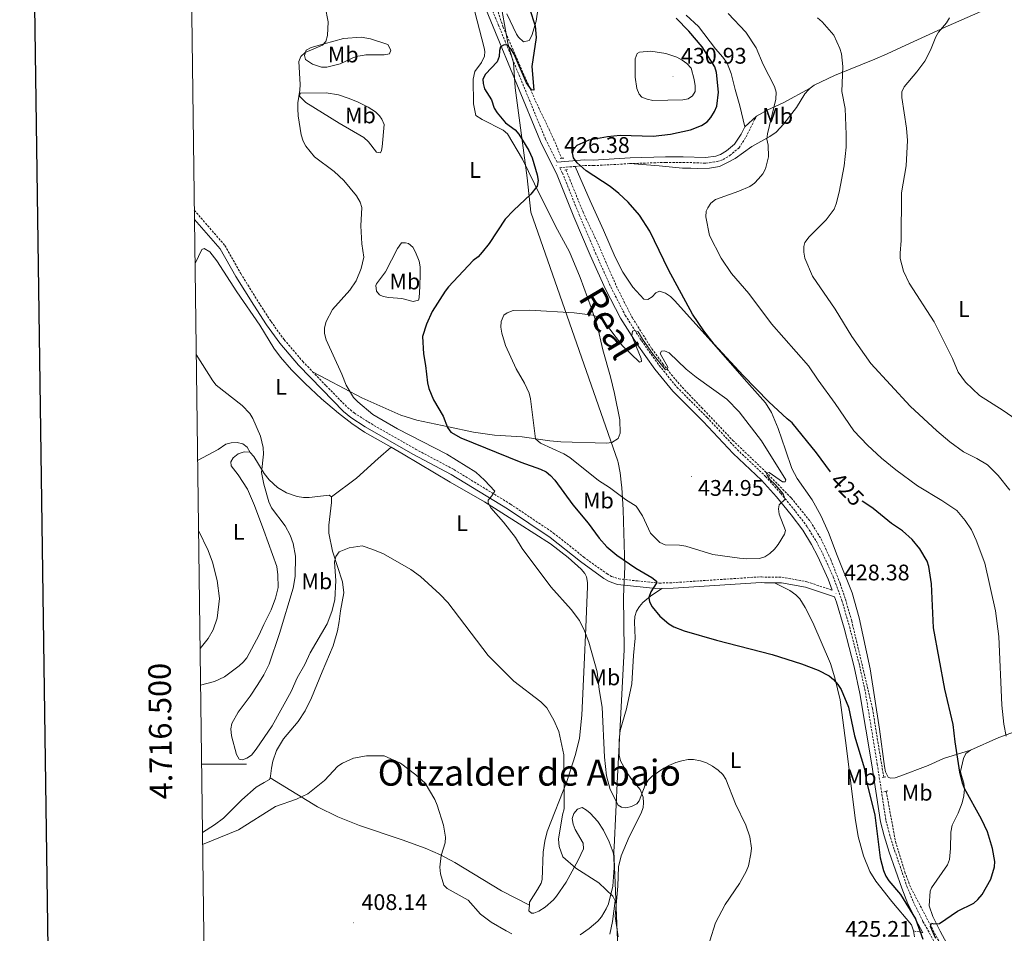
# Model space of a CAD drawing. Units: metres. Extents: x 589695 to 594189, y 4714737 to 4717766.
# Drawn here: x 590506 to 590943, y 4716425 to 4716830 of the extents above; entities that cross this region are included whole.
import ezdxf
from ezdxf.enums import TextEntityAlignment as Align

# ---------------------------------------------------------------- set-up
doc = ezdxf.new("R2010")
doc.units = ezdxf.units.M
doc.header["$MEASUREMENT"] = 0
doc.linetypes.add('TRAZOS', pattern=[0.75, 0.5, -0.25])
doc.linetypes.add('TRAZOSX2', pattern=[1.5, 1, -0.5])
for name, color, linetype, lineweight in [('Carátula', 7, 'Continuous', 5), ('Level 1', 19, 'Continuous', 0), ('Level 11', 142, 'Continuous', 13), ('Level 21', 19, 'Continuous', 0), ('Level 36', 19, 'Continuous', 40), ('Level 37', 92, 'Continuous', 0), ('Level 4', 36, 'Continuous', 30), ('Level 41', 39, 'Continuous', 0), ('Level 45', 7, 'Continuous', 0), ('Level 5', 36, 'Continuous', 0), ('Level 61', 19, 'Continuous', 0), ('Level 63', 7, 'Continuous', 0), ('Level 7', 1, 'Continuous', 0)]:
    doc.layers.add(name, color=color, linetype=linetype, lineweight=lineweight)
doc.styles.add('Arial', font='ARIAL.TTF', dxfattribs={"height": 0.2})

# ---------------------------------------------------------------- blocks, each defined once
blk = doc.blocks.new('5PATER')
at = {"layer": 'Carátula', "linetype": 'Continuous', "lineweight": 5}
h = blk.add_hatch(color=250, dxfattribs=at)
edge = h.paths.add_edge_path()
edge.add_ellipse((0, 0), major_axis=(-1.33, -1.34), ratio=0.999422, start_angle=0, end_angle=360)

msp = doc.modelspace()

# ---------------------------------------------------------------- linework, layer by layer
at = {"layer": 'Level 1', "color": 19, "linetype": 'Continuous', "lineweight": 0, "ltscale": 0.5}
msp.add_polyline3d([(590771.52, 4716411.04, 415.49), (590770.19, 4716443.57, 415.45), (590769.46, 4716461.46, 416.53), (590769.53, 4716463.07, 416.69), (590771.02, 4716494.44, 420.58), (590774.02, 4716550.72, 422.75), (590773.67, 4716574.23, 423.34), (590774.32, 4716587.64, 424.51), (590774.19, 4716592.64, 425.59), (590774.05, 4716597.64, 426.45), (590773.88, 4716602.63, 427.33), (590773.69, 4716607.63, 428.04), (590773.68, 4716607.83, 428.06), (590773.51, 4716612.83, 428.93), (590773.32, 4716617.83, 429.89), (590772.99, 4716622.82, 430.4), (590772.89, 4716623.83, 430.48), (590772.21, 4716629.24, 430.94), (590771.36, 4716633.83, 431.3), (590771.22, 4716634.46, 431.35), (590732.55, 4716744.98, 425.38), (590730.89, 4716760.19, 424.84), (590725.67, 4716800.21, 425.36), (590724.88, 4716811.25, 425.2), (590722.37, 4716819.97, 424.8), (590719.41, 4716836.54, 424.45)], dxfattribs=at)
at = {"layer": 'Level 11', "color": 142, "linetype": 'TRAZOSX2', "lineweight": 13}
for points in [[(590680.79, 4717002.93, 424.44), (590683.38, 4716990.92, 424.27), (590690, 4716965.41, 423.44), (590692.52, 4716953.57, 423.02), (590694.06, 4716943.69, 422.98), (590696.34, 4716924.39, 423.1), (590700.21, 4716897.05, 423.1), (590702.71, 4716882.26, 423.58), (590704.53, 4716873.58, 423.65), (590720.23, 4716827.31, 424.28), (590729.25, 4716806.59, 425.02), (590735.35, 4716792.84, 425.2), (590740.72, 4716781.68, 425.11), (590743.83, 4716774.86, 425.56), (590746.17, 4716768.87, 425.53)], [(590748.19, 4716763.73, 425.78), (590755.78, 4716744.94, 426.1), (590762.17, 4716731.4, 427.08), (590771.18, 4716710.72, 428.16), (590777.68, 4716698.03, 428.92), (590786.24, 4716684.35, 429.37), (590791.18, 4716677.6, 429.55), (590795.84, 4716671.74, 430), (590799.82, 4716667.24, 430.38), (590808.42, 4716658.17, 430.71), (590822.22, 4716643.67, 430.55), (590836.95, 4716629.54, 429.88), (590848.17, 4716618.1, 429.36), (590856.69, 4716607.61, 428.86), (590861.45, 4716599.83, 428.56), (590865.67, 4716590.8, 427.81), (590869.89, 4716580.11, 427.1), (590872.19, 4716573.15, 426.8), (590874.98, 4716563.55, 426.86), (590884.2, 4716524.76, 425.28), (590886.57, 4716509.95, 424.76), (590889.2, 4716494.13, 425.11)], [(590890.29, 4716487.92, 425.03), (590894.46, 4716465.59, 425.03), (590898.58, 4716452.04, 425.01), (590901.25, 4716445.03, 424.96), (590927.54, 4716395.06, 423.83), (590931.38, 4716388.62, 423.63), (590940.78, 4716374.67, 423.36)]]:
    msp.add_polyline3d(points, dxfattribs=at)
at = {"layer": 'Level 21', "color": 19, "linetype": 'TRAZOSX2', "lineweight": 0}
for points in [[(590663.98, 4717083.39, 427.47), (590667.68, 4717074.33, 427.8), (590670.45, 4717065.44, 427.66), (590672.15, 4717057.9, 427.26), (590672.73, 4717052.79, 426.97), (590672.51, 4717045.87, 426.72), (590673.52, 4717030.83, 426.14), (590675.34, 4717020.39, 425.51), (590678.46, 4717010.8, 425.03), (590680.13, 4716991.78, 424.6), (590687.35, 4716967.2, 423.59), (590692.4, 4716939.27, 423.35), (590694.2, 4716926.72, 423.4), (590695.75, 4716913.66, 423.79), (590698.13, 4716900.15, 423.54), (590700.52, 4716883.58, 423.79), (590701.93, 4716876.29, 423.93), (590704.06, 4716868.05, 424.08), (590708.29, 4716854.35, 424.3), (590712.24, 4716842.55, 424.12), (590718.12, 4716828.19, 424.86), (590739.1, 4716777.4, 425.88), (590744.24, 4716767.11, 426.16)], [(590776.5, 4716766.5, 423.22), (590792.43, 4716767.06, 422.96), (590800.1, 4716767.07, 423.18), (590810.23, 4716766.72, 423.1), (590815.32, 4716767.39, 422.76), (590817.89, 4716768.3, 422.38), (590820.84, 4716770.07, 421.84), (590824.91, 4716773.43, 421.58), (590828.15, 4716778.39, 422), (590831.9, 4716786.05, 421.59), (590832.81, 4716787.61, 421.44)], [(590752.28, 4716765.27, 425.11), (590756.5, 4716765.62, 424.55), (590760.33, 4716765.6, 424.18), (590776.5, 4716766.5, 423.22)], [(590752.28, 4716765.27, 425.11), (590745.44, 4716764.7, 426.03), (590746.6, 4716762.38, 426.21), (590754.05, 4716743.79, 427.02), (590761.24, 4716726.92, 427.57), (590768.03, 4716711.84, 428.68), (590774.51, 4716699.15, 429.43), (590781.66, 4716687.96, 430.48), (590789.6, 4716676.84, 430.65), (590797.44, 4716667.24, 431.04), (590810.83, 4716653.84, 430.9), (590824.18, 4716639.63, 430.82), (590836.77, 4716627.7, 430.31), (590843.47, 4716620.17, 430.23), (590850.09, 4716612.15, 429.79), (590855.33, 4716605.17, 429.34), (590859.31, 4716598.71, 428.95), (590862.21, 4716593.21, 428.65), (590866.83, 4716583.05, 428.2), (590870.62, 4716572.63, 427.7), (590874, 4716561.02, 427.06), (590878.47, 4716543.74, 426.41), (590881.07, 4716531.83, 426.13), (590886.33, 4716500, 425.32), (590890.21, 4716474.9, 425.56), (590891.8, 4716468.83, 425.58), (590894.02, 4716461.73, 425.15), (590899.51, 4716445.72, 425.32), (590902.22, 4716439.05, 425.21), (590906.63, 4716430.16, 425), (590926.54, 4716394.4, 424.83)], [(590583.23, 4716745.79, 416.59), (590596.81, 4716730.13, 418.05), (590603.82, 4716717.74, 417.76), (590611.7, 4716705.03, 418.12), (590617.27, 4716696.39, 418.28), (590623.12, 4716688.38, 418.2), (590631.36, 4716678.71, 418.25), (590635.73, 4716674.16, 418.57)], [(590635.73, 4716674.16, 418.57), (590641.71, 4716667.94, 419), (590651.2, 4716658.26, 419), (590654.15, 4716655.86, 419.02), (590660.37, 4716651.83, 419.1), (590681.43, 4716639.77, 419.35), (590698.48, 4716630.7, 420.12), (590723.57, 4716615.37, 421.25), (590742.67, 4716602.55, 421.93), (590756.09, 4716591.85, 422.53), (590766.39, 4716584.41, 422.94), (590768.43, 4716583.26, 423.01), (590771.57, 4716582.22, 423.12), (590779.86, 4716581.27, 423.87), (590789.61, 4716580.33, 425.45), (590795.64, 4716580.5, 425.83), (590834.92, 4716583.14, 427.89), (590836.49, 4716582.89, 427.8), (590844.01, 4716582.98, 427.97), (590855.15, 4716580.89, 427.58), (590866.31, 4716577.17, 427.99)], [(590902.41, 4716425.94, 424.6), (590906.57, 4716425.13, 424.62)]]:
    msp.add_polyline3d(points, dxfattribs=at)
at = {"layer": 'Level 21', "color": 19, "linetype": 'Continuous', "lineweight": 0}
for points in [[(590709.9, 4716841.68, 424.12), (590715.81, 4716827.24, 424.86), (590736.83, 4716776.36, 425.88), (590744.32, 4716761.35, 426.21), (590751.74, 4716742.84, 427.02), (590758.95, 4716725.91, 427.57), (590765.78, 4716710.76, 428.68), (590772.34, 4716697.91, 429.43), (590779.59, 4716686.56, 430.48), (590787.61, 4716675.32, 430.65), (590795.59, 4716665.56, 431.04), (590809.04, 4716652.1, 430.9), (590822.41, 4716637.87, 430.82), (590834.98, 4716625.96, 430.31), (590841.57, 4716618.54, 430.23), (590848.12, 4716610.61, 429.79), (590853.26, 4716603.76, 429.34), (590857.14, 4716597.47, 428.95), (590859.97, 4716592.11, 428.65), (590864.51, 4716582.1, 428.2), (590866.31, 4716577.17, 427.99)], [(590744.24, 4716767.11, 426.16), (590756.4, 4716768.12, 424.55), (590760.27, 4716768.1, 424.18), (590776.67, 4716769.01, 423.2), (590792.38, 4716769.56, 422.96), (590800.14, 4716769.57, 423.18), (590810.11, 4716769.22, 423.1), (590814.73, 4716769.83, 422.76), (590816.82, 4716770.57, 422.38), (590819.39, 4716772.11, 421.84), (590823.02, 4716775.12, 421.58), (590825.97, 4716779.63, 422), (590827.53, 4716782.81, 421.83)], [(590583.29, 4716741.63, 416.69), (590594.76, 4716728.68, 418.05), (590601.67, 4716716.46, 417.76), (590609.59, 4716703.69, 418.12), (590615.21, 4716694.97, 418.28), (590621.16, 4716686.83, 418.2), (590629.51, 4716677.03, 418.25), (590639.92, 4716666.2, 419), (590649.51, 4716656.41, 419), (590652.68, 4716653.84, 419.02), (590659.07, 4716649.7, 419.1), (590680.22, 4716637.58, 419.35), (590697.24, 4716628.53, 420.12), (590722.22, 4716613.26, 421.25), (590741.19, 4716600.53, 421.93), (590754.58, 4716589.85, 422.53), (590765.04, 4716582.3, 422.94), (590767.42, 4716580.97, 423.01), (590771.03, 4716579.77, 423.12), (590779.6, 4716578.78, 423.87), (590789.53, 4716577.83, 425.45), (590790.73, 4716577.86, 425.52)], [(590790.73, 4716577.86, 425.52), (590795.76, 4716578.01, 425.83), (590834.81, 4716580.63, 427.89), (590836.31, 4716580.39, 427.8), (590840.75, 4716580.44, 427.9)], [(590840.75, 4716580.44, 427.9), (590843.79, 4716580.48, 427.97), (590854.53, 4716578.47, 427.58), (590867.4, 4716574.17, 428.07), (590868.25, 4716571.85, 427.7), (590871.59, 4716560.36, 427.06), (590876.03, 4716543.16, 426.41), (590878.62, 4716531.36, 426.13), (590883.86, 4716499.61, 425.32), (590887.76, 4716474.39, 425.56), (590889.4, 4716468.14, 425.58), (590891.64, 4716460.95, 425.15), (590897.17, 4716444.85, 425.32), (590899.94, 4716438.02, 425.21), (590904.42, 4716428.99, 425), (590906.57, 4716425.13, 424.62)]]:
    msp.add_polyline3d(points, dxfattribs=at)
at = {"layer": 'Level 21', "color": 1, "linetype": 'TRAZOS', "lineweight": 0}
for points in [[(590746.17, 4716768.87, 425.71), (590745.64, 4716768.83, 425.74)], [(590747.17, 4716768.94, 425.66), (590746.17, 4716768.87, 425.71)], [(590748.19, 4716763.73, 425.86), (590747.51, 4716763.63, 425.86)], [(590748.93, 4716763.84, 425.86), (590748.19, 4716763.73, 425.86)], [(590889.2, 4716494.13, 425.26), (590888.44, 4716493.95, 425.11)], [(590890.14, 4716494.35, 425.44), (590889.2, 4716494.13, 425.26)], [(590890.29, 4716487.92, 424.99), (590889.26, 4716487.68, 424.94)], [(590890.96, 4716488.08, 425.03), (590890.29, 4716487.92, 424.99)]]:
    msp.add_polyline3d(points, dxfattribs=at)
at = {"layer": 'Level 36', "color": 92, "linetype": 'Continuous', "lineweight": 0}
for points in [[(590738.81, 4716856.17, 425.24), (590734.9, 4716829.7, 424.96), (590733.1, 4716823.4, 424.9), (590731.89, 4716821.17, 424.99), (590729.31, 4716820.58, 425.07)], [(590856.58, 4716799.95, 416.9), (590858.39, 4716801.36, 416.36), (590867.32, 4716805.67, 415.09), (590885.31, 4716812.85, 412.67), (590890.69, 4716815.28, 412.52), (590898.97, 4716819.03, 412.28), (590916.45, 4716827.09, 410.64), (590938.44, 4716836.61, 407.66), (590956.95, 4716843.83, 406.06)], [(590707.76, 4716833.92, 423.9), (590711.88, 4716817.88, 423.83), (590712.21, 4716816.24, 423.83), (590711.97, 4716814.2, 423.83), (590710.71, 4716811.38, 424), (590707.72, 4716807.33, 423.99), (590707.05, 4716804.02, 424.03), (590707.16, 4716793.04, 424.12), (590708.23, 4716787.93, 424.1), (590711, 4716786.12, 424.08), (590720.34, 4716781.31, 424.42), (590722.17, 4716779.65, 424.48), (590728.84, 4716768.52, 424.65), (590734.25, 4716757.56, 424.76), (590743.57, 4716738.81, 426.17), (590749.76, 4716727.36, 427.1), (590754.43, 4716715.9, 428.94), (590759.43, 4716702.6, 430.14), (590761.96, 4716694.75, 430.78), (590764.57, 4716683.79, 431.44), (590767.97, 4716671.81, 431.28), (590769.72, 4716664.52, 431.6), (590772.02, 4716652.76, 432.14), (590772.2, 4716646.81, 432.36), (590771.41, 4716644.47, 432.3), (590768.59, 4716642.72, 432.31), (590766.16, 4716642.42, 432.31), (590745.92, 4716643.08, 430.94), (590740.95, 4716643.51, 430.68), (590728.8, 4716645.28, 429.86), (590716.44, 4716645.91, 428.1), (590707.07, 4716647.38, 426.71), (590695.97, 4716649.68, 425.1), (590682.04, 4716652.66, 423.75), (590674.93, 4716654.86, 422.83), (590657.62, 4716662.59, 420.64), (590641.83, 4716670.87, 419.58), (590635.73, 4716674.16, 418.57)], [(590729.31, 4716820.58, 425.07), (590727.06, 4716822.66, 424.98), (590726.23, 4716823.92, 424.91), (590721.93, 4716832.95, 424.67)], [(590801.59, 4716832.39, 422.1), (590807.04, 4716827.3, 422.87), (590814.54, 4716817.46, 423.37), (590817.85, 4716813.7, 423.46), (590819.69, 4716811.11, 423.45), (590821.53, 4716806.47, 423.24), (590823.33, 4716799.39, 422.78), (590825.34, 4716792.14, 422.96), (590827.53, 4716782.81, 421.83)], [(590655.84, 4716814.19, 423.17), (590653.51, 4716813.45, 423.05), (590647.94, 4716810.83, 422.66), (590642.08, 4716809.26, 422.08), (590639.61, 4716809.34, 421.92), (590635.65, 4716810.59, 421.64), (590632.61, 4716812.78, 421.24), (590632.09, 4716814.56, 420.49), (590632.84, 4716816.86, 420.32), (590635.15, 4716818.05, 420.22), (590640.83, 4716819.68, 420.24), (590649.41, 4716822.07, 420.82), (590657.26, 4716822.68, 421.12), (590661.41, 4716821.89, 421.24), (590669.09, 4716819.38, 422.33), (590670.52, 4716816.81, 422.63), (590669.87, 4716815.3, 422.83), (590667.46, 4716814.77, 423.23), (590660.99, 4716814.73, 423.55), (590659.41, 4716814.72, 423.42), (590657.88, 4716814.46, 423), (590655.84, 4716814.19, 423.17)], [(590665.79, 4716771.36, 421.91), (590664.14, 4716771.65, 421.89), (590660.49, 4716776.15, 421.9), (590658.45, 4716778.15, 421.91), (590647.59, 4716784.53, 422), (590632.73, 4716793.63, 420.74), (590629.9, 4716796.42, 420.24), (590630.15, 4716797.7, 420.07), (590641.82, 4716797.94, 420.84), (590647.26, 4716797.03, 421.49), (590651.99, 4716795.47, 421.92), (590655.96, 4716793.77, 422.25), (590660.41, 4716791.54, 422.54), (590663.65, 4716789.47, 422.66), (590665.43, 4716787.75, 422.67), (590666.47, 4716786.17, 422.66), (590667.47, 4716783.81, 422.73), (590666.55, 4716773.92, 422.16), (590666.3, 4716772.38, 422), (590665.79, 4716771.36, 421.91)], [(590776.5, 4716766.5, 423.22), (590789.59, 4716765.46, 422.24), (590799.91, 4716764.54, 422.21), (590803.57, 4716764.43, 421.79), (590806.45, 4716764.32, 421.96), (590811.94, 4716764.5, 421.26), (590816.25, 4716765.29, 421.29), (590819.51, 4716766.88, 421.04), (590823.29, 4716768.74, 421.38), (590830.71, 4716774.14, 421.04), (590838.6, 4716778.54, 420.08), (590841.52, 4716780.48, 419.79), (590844.94, 4716784.09, 419.22), (590850.47, 4716791.38, 418.03), (590854.23, 4716797.42, 417.7), (590855.78, 4716799.32, 417.15), (590856.58, 4716799.95, 416.9)], [(590856.58, 4716799.95, 416.9), (590844.62, 4716793.49, 419.16), (590837.83, 4716790.31, 419.86), (590832.81, 4716787.61, 421.44)], [(590832.81, 4716787.61, 421.44), (590827.53, 4716782.81, 421.83)], [(590927.7, 4716506.2, 423.76), (590915.79, 4716502.44, 425.99), (590908.95, 4716499.35, 425.85), (590896.4, 4716494.6, 425.56), (590894.28, 4716493.95, 425.52), (590892.23, 4716493.73, 425.52), (590891.21, 4716494.14, 425.35), (590890.02, 4716496.48, 425.26), (590889.55, 4716498.9, 425.2), (590887.29, 4716515.52, 425.17), (590883.14, 4716542.31, 426.27), (590878.28, 4716564.91, 427.38), (590875.18, 4716576.03, 427.78), (590868.54, 4716592.59, 428.12), (590864.63, 4716602.85, 427.78), (590861.31, 4716610.38, 427.7), (590857.39, 4716617.31, 427.44), (590850.86, 4716626.73, 427.31), (590848.48, 4716631.11, 426.97), (590845.62, 4716639.5, 426.61), (590842.29, 4716648.97, 425.49), (590839.39, 4716656.01, 425.1), (590836.74, 4716660.26, 425.05), (590828.48, 4716669.63, 424.77), (590812.65, 4716687.71, 425.27), (590796.41, 4716705.79, 425.94), (590794.59, 4716707.46, 426.04), (590792.3, 4716709.04, 426.19), (590789.64, 4716709.84, 426.52), (590788.01, 4716709.21, 427.11), (590786.41, 4716707.37, 427.68), (590784.56, 4716706.13, 427.61), (590782.72, 4716706.32, 427.61), (590777.8, 4716711.72, 427.53), (590773.43, 4716718.27, 427.04), (590769.98, 4716724.91, 426.54), (590764.9, 4716736.98, 426.48), (590758.86, 4716750.01, 426.04), (590752.28, 4716765.27, 425.11)], [(590583.54, 4716722.21, 417.09), (590586.6, 4716728.39, 417.93), (590587.61, 4716728.9, 417.76), (590590.18, 4716727.39, 417.93), (590593.21, 4716723.41, 417.93), (590602.03, 4716709.58, 417.93), (590612.33, 4716694.84, 417.93), (590618.51, 4716684.66, 417.76), (590621.51, 4716680.65, 417.76), (590626.41, 4716674.98, 417.76), (590632.39, 4716668.91, 417.76), (590639.72, 4716662.09, 417.76), (590647.28, 4716655.73, 417.76), (590653.21, 4716651.13, 418.07), (590658.82, 4716647.37, 418.43), (590670.54, 4716640.64, 418.72)], [(590682.78, 4716705.84, 424.09), (590680.37, 4716705.3, 423.97), (590675.37, 4716706.71, 423.31), (590669.5, 4716707.04, 422), (590667.11, 4716707.53, 421.65), (590665.4, 4716708.29, 421.41), (590664.12, 4716709.82, 421.08), (590663.81, 4716712.37, 421.14), (590664.1, 4716713.14, 421.16), (590668.15, 4716718.52, 420.91), (590673.45, 4716728.77, 421.66), (590675.23, 4716731.33, 421.58), (590677.01, 4716731.34, 421.66), (590678.29, 4716731.09, 421.66), (590680.22, 4716729.38, 421.87), (590681.45, 4716727.23, 422.21), (590682.98, 4716723.15, 422.98), (590683.44, 4716720.75, 423.48), (590683.42, 4716717.65, 423.88), (590683.25, 4716711.97, 424.17), (590683.03, 4716706.87, 423.92), (590682.78, 4716705.84, 424.09)], [(590584.68, 4716634.68, 411.03), (590593.87, 4716639.59, 413.12), (590597.17, 4716641.91, 413.71), (590599.58, 4716642.6, 413.76), (590602.27, 4716642.71, 414.13), (590604.83, 4716642.07, 414.1), (590606.62, 4716640.69, 414.21), (590608.06, 4716638.32, 414.8)], [(590644.17, 4716618.6, 416.6), (590655.19, 4716626.95, 417.54), (590664.83, 4716635.55, 419.32), (590670.54, 4716640.64, 418.72)], [(590670.54, 4716640.64, 418.72), (590675.99, 4716637.51, 418.85), (590696.85, 4716625.13, 419.02), (590711.98, 4716616.42, 420.24), (590727.35, 4716606.58, 420.66), (590741.33, 4716597.82, 421.44), (590749.19, 4716591.72, 421.89), (590754.96, 4716586.46, 421.99), (590756.51, 4716584.52, 421.86), (590757.24, 4716583.1, 421.78), (590757.78, 4716580.63, 421.64), (590757.78, 4716578.77, 421.53), (590756.96, 4716560.57, 420.36), (590756.2, 4716544.03, 418.26), (590755.28, 4716521.69, 416.93), (590754.21, 4716511.43, 416.26), (590752.35, 4716504.18, 415.75), (590748.55, 4716492.28, 415.14), (590739.89, 4716470.05, 414.2), (590738.79, 4716465.8, 413.91), (590738.1, 4716460.85, 413.67), (590737.59, 4716448.75, 413.34), (590737.11, 4716447.15, 413.16), (590735.6, 4716444.34, 412.49), (590732.06, 4716438.7, 412.24), (590731.94, 4716437.4, 412.1)], [(590608.06, 4716638.32, 414.79), (590607.98, 4716638.42, 414.78), (590605.3, 4716638.65, 414.47), (590602.75, 4716637.63, 414), (590600.41, 4716635.96, 413.5), (590599.39, 4716634.17, 413.17), (590599.66, 4716632.38, 412.84), (590602.69, 4716628.4, 412.92), (590606.88, 4716622.03, 412.84), (590609.98, 4716614.75, 412.99), (590614.13, 4716603.62, 413.5), (590619.82, 4716587.71, 413.08), (590620.37, 4716583.99, 413.09), (590620.41, 4716578.38, 412.84), (590619.24, 4716573.66, 412.92), (590617.4, 4716568.4, 412.67), (590614.12, 4716562, 412.5), (590611.85, 4716557.13, 413), (590606.55, 4716547.15, 412.5), (590604.98, 4716545.19, 412.47), (590603.11, 4716543.54, 412.46), (590596.62, 4716538.76, 411.85), (590592.18, 4716536.62, 411.34), (590585.98, 4716535.01, 410.75)], [(590644.17, 4716618.6, 416.6), (590643.14, 4716619.36, 416.68), (590634.21, 4716618.29, 416.6), (590631.73, 4716618.27, 416.42), (590628.85, 4716618.77, 416.18), (590624.13, 4716620.38, 415.96), (590620.14, 4716622.8, 415.76), (590616.42, 4716626.19, 415.57), (590614.23, 4716628.89, 415.43), (590609.59, 4716636.53, 415.01), (590608.06, 4716638.32, 414.79)], [(590616.83, 4716493.85, 412.25), (590617.07, 4716494.61, 412.33), (590617.56, 4716498.19, 412.08), (590618.06, 4716501.26, 412.33), (590619.7, 4716505.95, 412.59), (590622.85, 4716511.24, 412.75), (590629.36, 4716518.86, 412.55), (590632.44, 4716523.69, 412.48), (590635.25, 4716529.44, 412.5), (590640.01, 4716540.98, 413.13), (590644.82, 4716552.48, 413.34), (590646.82, 4716559.13, 413.59), (590647.56, 4716563.22, 414.01), (590648.04, 4716568.07, 414.26), (590649.53, 4716576, 414.68), (590649.06, 4716580.95, 414.79), (590644.63, 4716594.45, 415.65), (590642.92, 4716602.45, 415.83), (590642.97, 4716606.09, 415.93), (590644.18, 4716616.05, 416.43), (590644.17, 4716618.6, 416.6)], [(590840.75, 4716580.44, 427.9), (590847.55, 4716577.01, 427.22), (590850.23, 4716575.14, 427.07), (590851.97, 4716573.31, 426.91), (590854.35, 4716569.54, 426.65), (590857.81, 4716562.89, 426.37), (590865.61, 4716544.56, 425.67), (590867.56, 4716538.22, 425.14), (590869.81, 4716528.46, 424.99), (590872.67, 4716506.99, 424.01), (590876.55, 4716475.94, 423.82), (590877.87, 4716467.91, 423.85), (590880.22, 4716459.3, 424.1), (590883.08, 4716452.36, 424.22), (590885.74, 4716447.98, 424.19), (590892.73, 4716439.06, 424.49), (590901.58, 4716428.57, 424.91), (590902.41, 4716425.94, 424.6)], [(590771.4, 4716423.27, 416.19), (590770.05, 4716432.42, 415.47), (590771.23, 4716445.79, 415.86), (590771.55, 4716454.44, 416.34), (590772.71, 4716459.26, 416.97), (590776.29, 4716467.7, 417.61), (590781.62, 4716478.25, 419.1), (590782.38, 4716480.65, 419.4), (590782.61, 4716482.85, 419.68), (590782.41, 4716485.27, 420.02), (590781.05, 4716488.71, 420.52), (590777.87, 4716492.58, 421.12), (590775.55, 4716495.86, 421.18), (590772.45, 4716501.41, 421.1), (590771.76, 4716503.98, 421.11), (590771.82, 4716510.55, 421.36), (590772.21, 4716514.96, 421.69), (590775.11, 4716524.51, 422.25), (590777.34, 4716535.59, 423), (590778.14, 4716548.19, 423.53), (590778.86, 4716555.85, 423.37), (590778.56, 4716563, 423.62), (590778.81, 4716565.46, 423.84), (590779.55, 4716567.85, 424.12), (590780.81, 4716570, 424.53), (590782.34, 4716571.7, 424.87), (590785.64, 4716574.53, 425.04), (590790.73, 4716577.86, 425.52)], [(590927.7, 4716506.2, 423.76), (590940.22, 4716511.78, 420.79), (590963.51, 4716520.23, 415.74)], [(590944.66, 4716373.86, 423.1), (590935.41, 4716389.33, 423.78), (590920.15, 4716414.9, 424.3), (590914.25, 4716425.81, 424.99), (590911.07, 4716432.36, 424.97), (590909.44, 4716437.08, 425.2), (590909.85, 4716443.65, 425.77), (590910.38, 4716445.02, 425.89), (590917.47, 4716455.27, 426.06), (590918.39, 4716457.6, 426.1), (590918.81, 4716462.47, 426.13), (590918.95, 4716469.83, 426.46), (590919.59, 4716472.83, 426.52), (590922.24, 4716478.18, 426.39), (590924.03, 4716482.77, 425.66), (590924.78, 4716485.95, 425.25), (590925.03, 4716489.02, 424.97), (590924.82, 4716491.5, 424.97), (590923.57, 4716495.34, 424.8), (590923.35, 4716496.77, 424.89), (590924.56, 4716502.51, 424.55), (590925.71, 4716504.71, 424.27), (590927.7, 4716506.2, 423.76)], [(590586.83, 4716469.66, 410.74), (590592.18, 4716473.02, 411.08), (590596.13, 4716476.03, 411.36), (590604.37, 4716484.07, 412), (590610.72, 4716489.72, 411.75), (590614.28, 4716491.79, 411.75), (590616.57, 4716493.08, 412.17), (590616.83, 4716493.85, 412.25)], [(590616.83, 4716493.85, 412.25), (590637.93, 4716480.96, 409.66), (590646.92, 4716476.6, 408.99), (590656.57, 4716472.77, 408.97), (590675.5, 4716466.39, 409.89), (590685.64, 4716462.67, 410.14), (590692.55, 4716459.75, 410.31), (590698.85, 4716456.29, 410.46), (590719.58, 4716443.72, 410.93), (590731.94, 4716437.4, 412.1)], [(590731.94, 4716437.4, 412.1), (590731.72, 4716434.92, 411.84), (590732.85, 4716433.85, 411.74), (590733.87, 4716433.86, 411.74), (590736.2, 4716434.74, 411.9), (590739, 4716436.55, 412.48), (590742.65, 4716439.69, 413.9), (590744.04, 4716441.32, 414.25), (590748.24, 4716447.54, 414.32), (590753.55, 4716457.37, 415.23), (590755.92, 4716462.33, 415.75), (590755.85, 4716464.83, 415.9), (590752.29, 4716470.99, 415.92), (590751.37, 4716473.38, 415.84), (590750.99, 4716475.83, 415.75), (590751.7, 4716478.09, 415.7), (590753.26, 4716479.93, 415.67), (590755.3, 4716480.71, 415.67), (590757.35, 4716479.52, 416.21), (590758.89, 4716478.18, 416.59), (590762.29, 4716474.51, 416.65), (590764.83, 4716470.69, 416.74), (590767.39, 4716465.46, 416.76), (590769.15, 4716460.77, 416.45), (590769.47, 4716459.09, 416.34), (590769.53, 4716454.1, 416.02), (590768.95, 4716445.75, 415.72), (590767.02, 4716438, 414.65), (590766.09, 4716435.71, 414.35), (590763.92, 4716432.19, 413.88), (590762.25, 4716430.25, 413.58), (590758.54, 4716426.96, 412.97), (590754.52, 4716424.22, 412.37)], [(590902.41, 4716425.94, 424.6), (590902.86, 4716423.31, 424.6)]]:
    msp.add_polyline3d(points, dxfattribs=at)
at = {"layer": 'Level 4', "color": 36, "linetype": 'Continuous', "lineweight": 30}
for points in [[(590732.04, 4716835.4, 425), (590734.57, 4716827.65, 425), (590734.9, 4716822.47, 425), (590733, 4716809.55, 425), (590733.87, 4716799.13, 425), (590732.86, 4716799.19, 425), (590730.72, 4716802.35, 425), (590725.14, 4716815.08, 425), (590723.92, 4716817.28, 425), (590722.1, 4716819.14, 425), (590720.69, 4716819.2, 425)], [(590865.52, 4716629.76, 425), (590859.33, 4716638.13, 425), (590848.52, 4716651.5, 425), (590846.3, 4716653.16, 425), (590838.23, 4716660.81, 425), (590826.88, 4716672.47, 425), (590813.98, 4716686.36, 425), (590809.33, 4716692.24, 425), (590804.33, 4716699.62, 425), (590793.64, 4716719.3, 425), (590785.44, 4716736.46, 425), (590780.84, 4716743.59, 425), (590775.73, 4716749.37, 425), (590771.69, 4716753.24, 425), (590767.74, 4716756.31, 425), (590757.13, 4716763.25, 425), (590753.13, 4716766.85, 425), (590751.58, 4716769.05, 425), (590751.1, 4716771.32, 425), (590751.62, 4716773.13, 425), (590753.15, 4716774.75, 425), (590758.43, 4716776.99, 425), (590766.65, 4716778.51, 425), (590772.28, 4716779.2, 425), (590786.86, 4716778.76, 425), (590794.63, 4716779.54, 425), (590803.44, 4716781.54, 425), (590808.4, 4716783.49, 425), (590810.78, 4716785.06, 425), (590812.45, 4716786.93, 425), (590814.04, 4716789.57, 425), (590815.09, 4716791.98, 425), (590815.93, 4716798.15, 425), (590815, 4716806.91, 425), (590814.19, 4716809.51, 425), (590808.58, 4716818.38, 425), (590802.71, 4716825.24, 425), (590797.06, 4716831.1, 425)], [(590720.69, 4716819.2, 425), (590719.16, 4716818.32, 425), (590718.63, 4716816.71, 425), (590718.58, 4716814.03, 425), (590717.63, 4716811.72, 425), (590712.47, 4716806.17, 425), (590711.31, 4716803.95, 425), (590711.43, 4716802.08, 425), (590711.97, 4716799.63, 425), (590715.15, 4716794.87, 425), (590716.38, 4716791.13, 425), (590717.67, 4716788.99, 425), (590721.35, 4716784.67, 425), (590725.67, 4716781.48, 425), (590727.3, 4716779.58, 425), (590731.64, 4716772.39, 425), (590733.17, 4716769.01, 425), (590735.43, 4716761.46, 425), (590735.84, 4716758.99, 425), (590735.46, 4716756.52, 425), (590732.57, 4716752.92, 425), (590724.82, 4716745.68, 425), (590721.26, 4716741.82, 425), (590714.13, 4716731.08, 425), (590711.01, 4716727.17, 425), (590709.14, 4716725.16, 425), (590706.94, 4716723.54, 425), (590696.1, 4716711.77, 425), (590694.51, 4716709.82, 425), (590688.85, 4716700.84, 425), (590686.29, 4716695.31, 425), (590684.52, 4716689.75, 425), (590684.88, 4716682.11, 425), (590685.87, 4716676.97, 425), (590686.72, 4716669.14, 425), (590687.32, 4716666.72, 425), (590689.38, 4716661.69, 425), (590693.63, 4716654.46, 425), (590695.6, 4716649.45, 425), (590697.09, 4716647.25, 425), (590701.57, 4716644.81, 425), (590728.19, 4716633.97, 425), (590736.87, 4716630.89, 425), (590739.42, 4716629.7, 425), (590741.33, 4716628.08, 425), (590743.29, 4716626.02, 425), (590751.29, 4716615.05, 425), (590758.1, 4716606.99, 425), (590762.89, 4716600.26, 425), (590766.34, 4716596.43, 425), (590770.72, 4716592.66, 425), (590779.17, 4716586.9, 425), (590786.29, 4716582.73, 425), (590788.37, 4716581.2, 425), (590788.24, 4716580.19, 425), (590785.79, 4716576.37, 425), (590785, 4716573.95, 425), (590785.28, 4716572.01, 425), (590786.5, 4716569.83, 425), (590789.82, 4716565.61, 425), (590793.78, 4716562.22, 425), (590795.98, 4716560.95, 425), (590800.69, 4716559.08, 425), (590815.02, 4716555.03, 425), (590839.7, 4716548.64, 425), (590852.71, 4716544.5, 425), (590860.04, 4716541.69, 425), (590864.92, 4716539.15, 425), (590866.93, 4716537.56, 425), (590868.89, 4716535.36, 425), (590870.31, 4716533.09, 425), (590873.51, 4716525.29, 425), (590876.25, 4716512.58, 425), (590880.69, 4716497.95, 425), (590881.45, 4716492.81, 425), (590885.2, 4716477.39, 425), (590887.65, 4716458.36, 425), (590889.06, 4716452.82, 425), (590890.14, 4716450.29, 425), (590891.53, 4716448.21, 425), (590896.71, 4716442.09, 425), (590903.37, 4716431.33, 425), (590906.51, 4716422.27, 425)], [(590912.27, 4716422.53, 425), (590909.95, 4716427.85, 425), (590910.48, 4716429.32, 425), (590911.42, 4716429.06, 425), (590913.92, 4716429.25, 425), (590921.94, 4716434.73, 425), (590929.17, 4716438.27, 425), (590931.02, 4716439.94, 425), (590932.89, 4716442.17, 425), (590936.76, 4716448.9, 425), (590938.31, 4716454.32, 425), (590938.53, 4716456.81, 425), (590937.52, 4716462.55, 425), (590935.25, 4716469.85, 425), (590932.63, 4716475.5, 425), (590925.1, 4716489.13, 425), (590924.23, 4716491.45, 425), (590923.04, 4716496.4, 425), (590920.91, 4716509.81, 425), (590920.06, 4716517.59, 425), (590916.3, 4716533.27, 425), (590911.32, 4716560.5, 425), (590910.45, 4716579.98, 425), (590909.21, 4716587.67, 425), (590908.47, 4716590.07, 425), (590905.21, 4716595.54, 425), (590901.86, 4716599.68, 425), (590897.53, 4716603.46, 425), (590892.69, 4716606.71, 425), (590884.49, 4716613.49, 425), (590879.99, 4716616.48, 425), (590879.68, 4716616.73, 425)]]:
    msp.add_polyline3d(points, dxfattribs=at)
at = {"layer": 'Level 5', "color": 36, "linetype": 'Continuous', "lineweight": 0}
for points in [[(590641.25, 4716836.21, 420), (590642.57, 4716829.48, 420), (590642.34, 4716823.39, 420), (590641.55, 4716820.71, 420), (590640.09, 4716819.09, 420), (590632.48, 4716815.84, 420), (590630.48, 4716814.09, 420), (590629.56, 4716811.8, 420), (590630.16, 4716801.63, 420), (590630.06, 4716799.14, 420), (590629.15, 4716793.53, 420), (590629.14, 4716790.83, 420), (590629.3, 4716787.71, 420), (590630.69, 4716779.28, 420), (590631.51, 4716776.48, 420), (590632.73, 4716774.21, 420), (590636.64, 4716769.55, 420), (590645.24, 4716763.04, 420), (590649.55, 4716759.05, 420), (590655.21, 4716752.25, 420), (590656.84, 4716749.45, 420), (590657.52, 4716747.03, 420), (590657.17, 4716738.88, 420), (590657.62, 4716730.85, 420), (590658.45, 4716724.97, 420), (590657.35, 4716719.89, 420), (590655.04, 4716714.51, 420), (590652.27, 4716710.31, 420), (590644.52, 4716701.69, 420), (590641.76, 4716696.49, 420), (590640.97, 4716693.67, 420), (590641.03, 4716691.17, 420), (590641.8, 4716688.33, 420), (590648.72, 4716673.11, 420), (590650.63, 4716668.16, 420), (590653.87, 4716662.69, 420), (590655.76, 4716660.7, 420), (590662.48, 4716655.12, 420), (590673.36, 4716648.76, 420), (590695.26, 4716637.58, 420), (590708.2, 4716629.61, 420), (590712.08, 4716626.07, 420), (590716.63, 4716621.17, 420), (590715.31, 4716619.02, 420), (590713.58, 4716617.13, 420), (590713.72, 4716615.93, 420), (590714.81, 4716613.68, 420), (590720.46, 4716607.4, 420), (590725.75, 4716600.62, 420), (590728.69, 4716595.67, 420), (590741.51, 4716578.62, 420), (590750.44, 4716568.62, 420), (590754.19, 4716563.7, 420), (590756.44, 4716559.15, 420), (590758.39, 4716554.09, 420), (590762.04, 4716540.88, 420), (590762.9, 4716533.02, 420), (590764.3, 4716525.26, 420), (590765.25, 4716503.04, 420), (590766.15, 4716494.76, 420), (590767.75, 4716488.68, 420), (590771.27, 4716481.74, 420), (590772.75, 4716480.82, 420), (590774.76, 4716480.56, 420), (590777.3, 4716481.15, 420), (590779.61, 4716482.38, 420), (590780.63, 4716483.67, 420), (590783.4, 4716490.65, 420), (590784.72, 4716492.8, 420), (590786.45, 4716494.61, 420), (590791.65, 4716498.2, 420), (590793.87, 4716499.35, 420), (590796.88, 4716500.69, 420), (590799.67, 4716501.46, 420), (590802.34, 4716502.01, 420), (590804.84, 4716501.96, 420), (590807.88, 4716501.47, 420), (590810.58, 4716500.53, 420), (590813.25, 4716499.13, 420), (590815.75, 4716497.27, 420), (590817.77, 4716495.41, 420), (590819.11, 4716493.3, 420), (590823.49, 4716482.42, 420), (590827.99, 4716472.82, 420), (590829.85, 4716467.77, 420), (590830.55, 4716462.73, 420), (590830.21, 4716460.21, 420), (590829.12, 4716454.78, 420)], [(590943.61, 4716512.31, 420), (590942.53, 4716517.7, 420), (590941.68, 4716526.13, 420), (590940.3, 4716556.64, 420), (590938.78, 4716567.95, 420), (590934.08, 4716589.13, 420), (590930.27, 4716599.35, 420), (590928.16, 4716603.9, 420), (590925.4, 4716608.09, 420), (590921.58, 4716612.54, 420), (590915.04, 4716616.99, 420), (590904.16, 4716623.47, 420), (590894.61, 4716630.53, 420), (590888.16, 4716635.84, 420), (590881.97, 4716641.56, 420), (590875.97, 4716647.89, 420), (590867.72, 4716660.01, 420), (590860.04, 4716670.35, 420), (590855.79, 4716676.81, 420), (590839.41, 4716695.39, 420), (590829.36, 4716708.85, 420), (590821.61, 4716717.71, 420), (590817.09, 4716724.51, 420), (590811.87, 4716734.58, 420), (590810.21, 4716742.86, 420), (590810.47, 4716745.35, 420), (590811.07, 4716746.84, 420), (590812.52, 4716748.91, 420), (590814.52, 4716750.59, 420), (590824.96, 4716754.21, 420), (590829.77, 4716756.35, 420), (590831.81, 4716757.79, 420), (590833.61, 4716759.81, 420), (590835.5, 4716762.03, 420), (590836.66, 4716764.24, 420), (590838.1, 4716769.45, 420), (590837.87, 4716774.69, 420), (590837.32, 4716777.29, 420), (590837.57, 4716779.78, 420), (590841.37, 4716795.13, 420), (590841.44, 4716798.25, 420), (590840.8, 4716800.68, 420), (590835.76, 4716810.53, 420), (590832.53, 4716817.9, 420), (590828, 4716824.83, 420), (590820.12, 4716833.17, 420)], [(590859.81, 4716831.18, 415), (590861.84, 4716829.44, 415), (590867.04, 4716823.49, 415), (590869.68, 4716817.57, 415), (590870.43, 4716815.19, 415), (590871.06, 4716809.59, 415), (590870.59, 4716798.57, 415), (590872.09, 4716791.02, 415), (590872.58, 4716779.44, 415), (590872.48, 4716773.82, 415), (590871.67, 4716765.58, 415), (590869.39, 4716753.85, 415), (590868.08, 4716748.62, 415), (590867.15, 4716746.3, 415), (590863.7, 4716741.5, 415), (590856.12, 4716733.96, 415), (590854.13, 4716731.54, 415), (590853.73, 4716729.66, 415), (590853.73, 4716727.16, 415), (590854.23, 4716724.53, 415), (590857.55, 4716716.58, 415), (590867.69, 4716701.91, 415), (590875.12, 4716689.77, 415), (590883.49, 4716677.77, 415), (590901.01, 4716658.87, 415), (590912.79, 4716647.86, 415), (590918.54, 4716643.04, 415), (590924.63, 4716638.65, 415), (590930.59, 4716635.62, 415), (590935.21, 4716632.74, 415), (590940.01, 4716628.04, 415), (590945.22, 4716621.6, 415)], [(590951.43, 4716650.56, 410), (590942.25, 4716656.94, 410), (590931.64, 4716663.63, 410), (590925.49, 4716669.44, 410), (590922.25, 4716673.97, 410), (590919.67, 4716679.98, 410), (590911.55, 4716696.22, 410), (590900.45, 4716713.48, 410), (590898.02, 4716718.8, 410), (590896.54, 4716724.32, 410), (590896.5, 4716726.83, 410), (590897, 4716732.32, 410), (590897.15, 4716753.52, 410), (590899.1, 4716765.45, 410), (590899.69, 4716776.82, 410), (590899.38, 4716782.26, 410), (590897.29, 4716795.9, 410), (590897.28, 4716798.33, 410), (590898.33, 4716800.59, 410), (590903.92, 4716807.19, 410), (590907.52, 4716811.97, 410), (590910.02, 4716816.86, 410), (590912.29, 4716822.77, 410), (590913.58, 4716824.91, 410), (590917.13, 4716829.06, 410), (590918.37, 4716831.23, 410)], [(590792.52, 4716815.39, 430), (590797.33, 4716813.69, 430), (590799.7, 4716812.35, 430), (590801.85, 4716810.96, 430), (590803.67, 4716808.9, 430), (590805.04, 4716803.89, 430), (590805.53, 4716801.01, 430), (590805.47, 4716798.51, 430), (590804.28, 4716796.52, 430), (590802.42, 4716795.24, 430), (590800.01, 4716794.75, 430), (590786.69, 4716794.54, 430), (590784.15, 4716795.06, 430), (590781.82, 4716795.97, 430), (590780.65, 4716797.38, 430), (590779.57, 4716799.79, 430), (590778.93, 4716804.82, 430), (590778.95, 4716812.97, 430), (590779.71, 4716815.34, 430), (590780.81, 4716815.92, 430), (590785.8, 4716816.44, 430), (590792.52, 4716815.39, 430)], [(590751.79, 4716700.3, 430), (590760.16, 4716699.2, 430), (590762.89, 4716698.17, 430), (590764.89, 4716696.67, 430), (590773.25, 4716685.65, 430), (590780.78, 4716678.31, 430), (590781.72, 4716678.73, 430), (590781.61, 4716679.98, 430), (590777.47, 4716690.1, 430), (590777.67, 4716692.2, 430), (590778.61, 4716692.41, 430), (590780.18, 4716691.79, 430), (590782.14, 4716688.53, 430), (590786.92, 4716681.85, 430), (590792.31, 4716675.03, 430), (590793.25, 4716675.24, 430), (590793.45, 4716676.19, 430), (590789.96, 4716682.23, 430), (590790.59, 4716683.28, 430), (590791.94, 4716683.39, 430), (590793.94, 4716682.46, 430), (590801.58, 4716675.28, 430), (590805.95, 4716671.72, 430), (590819.57, 4716662.01, 430), (590824.99, 4716656.27, 430), (590834.91, 4716643.48, 430), (590845.83, 4716626.19, 430), (590845.41, 4716625.25, 430), (590844.26, 4716625.24, 430), (590838.38, 4716629.39, 430), (590837.23, 4716629.07, 430), (590837.45, 4716628.24, 430), (590838.79, 4716626.13, 430), (590841.02, 4716624.09, 430), (590844.61, 4716619.91, 430), (590845.46, 4716617.62, 430), (590842.86, 4716615.09, 430), (590842.45, 4716613.31, 430), (590842.78, 4716610.91, 430), (590845.65, 4716603.71, 430), (590845.13, 4716602.03, 430), (590842.34, 4716597.52, 430), (590840.78, 4716595.42, 430), (590838.7, 4716593.52, 430), (590836.51, 4716591.94, 430), (590834.12, 4716591.21, 430), (590828.48, 4716591.11, 430), (590825.14, 4716591.39, 430), (590813.4, 4716593.06, 430), (590801.41, 4716596.75, 430), (590798.52, 4716597.15, 430), (590792.14, 4716597.33, 430), (590789.86, 4716598.34, 430), (590785.73, 4716602.41, 430), (590782.13, 4716610.13, 430), (590779.38, 4716614.44, 430), (590774.56, 4716617.41, 430), (590767.52, 4716622.8, 430), (590762.59, 4716625.91, 430), (590749.86, 4716636.12, 430), (590747.27, 4716637.62, 430), (590736.84, 4716642.37, 430), (590734.7, 4716644.4, 430), (590732.46, 4716662.12, 430), (590731.88, 4716664.55, 430), (590729.8, 4716669.12, 430), (590726.11, 4716675.37, 430), (590721.34, 4716685.8, 430), (590719.74, 4716691.22, 430), (590719.31, 4716693.84, 430), (590719.39, 4716696.45, 430), (590720.63, 4716699.18, 430), (590722.09, 4716700.23, 430), (590724.7, 4716701.29, 430), (590732.2, 4716701.45, 430), (590751.79, 4716700.3, 430)], [(590601.88, 4716504.26, 415), (590599.67, 4716512.6, 415), (590599.41, 4716515.57, 415), (590599.92, 4716518.03, 415), (590602.76, 4716523.09, 415), (590608.07, 4716530.11, 415), (590611.49, 4716535.37, 415), (590614.09, 4716539.64, 415), (590616.45, 4716544.29, 415), (590621.1, 4716557.92, 415), (590627.14, 4716578, 415), (590628.05, 4716583.26, 415), (590628.13, 4716592.23, 415), (590627.16, 4716597.84, 415), (590625.82, 4716601.61, 415), (590623.59, 4716605.7, 415), (590617.51, 4716613.73, 415), (590616.34, 4716616.39, 415), (590614.02, 4716624.24, 415), (590613.05, 4716629.35, 415), (590613.94, 4716637.52, 415), (590613.73, 4716640.55, 415), (590612.55, 4716645.54, 415), (590609.16, 4716653.42, 415), (590607.93, 4716655.53, 415), (590604.41, 4716659.17, 415), (590592.97, 4716668.11, 415), (590591.39, 4716670.05, 415), (590584.07, 4716681.73, 415)], [(590585.09, 4716603.6, 410), (590589.31, 4716594.75, 410), (590591.35, 4716589.68, 410), (590593.4, 4716581.52, 410), (590594.41, 4716573.54, 410), (590593.31, 4716564.74, 410), (590591.66, 4716559.58, 410), (590589.41, 4716555.8, 410), (590585.77, 4716551.25, 410)], [(590767.68, 4716424.46, 415), (590768.9, 4716430.09, 415), (590769.99, 4716439.26, 415), (590768.91, 4716441.4, 415), (590762.71, 4716447.23, 415), (590752.56, 4716453.76, 415), (590746.84, 4716458.75, 415), (590745.22, 4716463.48, 415), (590744.8, 4716466.69, 415), (590746.61, 4716477.41, 415), (590747.39, 4716480.09, 415), (590747.25, 4716504.05, 415), (590745.05, 4716514.48, 415), (590742.84, 4716519.49, 415), (590739.63, 4716524.89, 415), (590737.02, 4716527.63, 415), (590725.03, 4716536.73, 415), (590713.66, 4716548.16, 415), (590695.77, 4716571.75, 415), (590692.21, 4716575.47, 415), (590683.55, 4716583.23, 415), (590679.3, 4716586.37, 415), (590667.21, 4716593.26, 415), (590662.51, 4716595.24, 415), (590657.69, 4716596.82, 415), (590651.89, 4716595.98, 415), (590647.47, 4716594.16, 415), (590646.07, 4716592.06, 415), (590645.41, 4716589.65, 415), (590646, 4716581.45, 415), (590645.65, 4716572.92, 415), (590644.33, 4716567.65, 415), (590642.25, 4716562.31, 415), (590634.6, 4716549.37, 415), (590632.3, 4716544.19, 415), (590628.89, 4716538.25, 415), (590626.18, 4716532.18, 415), (590617.79, 4716517, 415), (590610.74, 4716506.57, 415), (590608.65, 4716503.96, 415), (590606.57, 4716502.55, 415), (590604.57, 4716501.86, 415), (590603.21, 4716502.14, 415), (590601.88, 4716504.26, 415)], [(590586.9, 4716464.3, 410), (590602.78, 4716470.82, 410), (590619.2, 4716481.1, 410), (590628.61, 4716484.48, 410), (590633.59, 4716486.72, 410), (590640.98, 4716492.76, 410), (590646.94, 4716499.07, 410), (590649.05, 4716500.41, 410), (590653.87, 4716502.56, 410), (590659.63, 4716503.69, 410), (590667.48, 4716503.62, 410), (590674.76, 4716500.43, 410), (590681.56, 4716495.27, 410), (590685.69, 4716491.49, 410), (590690.02, 4716484.29, 410), (590691.07, 4716481.74, 410), (590693.81, 4716472.84, 410), (590694.65, 4716467.49, 410), (590694.62, 4716464.99, 410), (590692.82, 4716459.45, 410), (590692.18, 4716454.27, 410), (590692.47, 4716451.28, 410), (590693.97, 4716446.2, 410), (590695.45, 4716444.74, 410), (590704.82, 4716439.57, 410), (590710.24, 4716433.31, 410), (590714.95, 4716429.86, 410), (590721.6, 4716425.92, 410), (590724.2, 4716424.7, 410)], [(590829.12, 4716454.78, 420), (590828.2, 4716452.37, 420), (590825.15, 4716446.99, 420), (590818.85, 4716437.66, 420), (590814.55, 4716429.53, 420), (590812.05, 4716421.48, 420)]]:
    msp.add_polyline3d(points, dxfattribs=at)
at = {"layer": 'Level 61', "color": 19, "linetype": 'Continuous', "lineweight": 0}
msp.add_lwpolyline([(590604.12, 4715143.09), (590573.98, 4717456.35), (593991.9, 4717501.83), (594023.21, 4715188.57), (590604.12, 4715143.09)], close=True, dxfattribs=at)
at = {"layer": 'Level 63', "linetype": 'Continuous', "lineweight": 30}
msp.add_lwpolyline([(590502.8, 4717505.42), (590536.95, 4715090.68), (594091.57, 4715140.97), (594057.46, 4717552.71), (590502.8, 4717505.42)], dxfattribs=at)
at = {"layer": 'Level 63', "linetype": 'Continuous', "lineweight": 0}
msp.add_lwpolyline([(590586.44, 4716500.01), (590606.44, 4716500.01)], dxfattribs=at)

# ---------------------------------------------------------------- block references
at = {"layer": 'Level 7', "color": 19, "linetype": 'Continuous', "lineweight": 0, "xscale": 0.09999983015004542, "yscale": 0.09999983015004542}
for p in [(590795.69, 4716805.19, 430.94), (590743.84, 4716765.56, 426.38), (590803.89, 4716627.54, 434.96), (590868.03, 4716575.83, 428.39), (590653.92, 4716429.54, 408.14)]:
    msp.add_blockref('5PATER', p, dxfattribs=at)

# ---------------------------------------------------------------- texts
at = {"layer": 'Level 37', "color": 92, "linetype": 'Continuous', "lineweight": 0, "style": 'Arial'}
for s, p in [('Mb', (590649.33, 4716814.91, 421.9)), ('Mb', (590656.95, 4716787.9, 422.28)), ('Mb', (590842.13, 4716787.66, 419.88)), ('L', (590707.85, 4716763.69, 424.07)), ('Mb', (590676.67, 4716714.21, 422.52)), ('L', (590924.8, 4716701.98, 409.26)), ('L', (590621.74, 4716667.4, 416.77)), ('Mb', (590762.58, 4716616.97, 427.48)), ('L', (590702.02, 4716606.87, 418.47)), ('L', (590602.93, 4716603.08, 411.76)), ('Mb', (590637.6, 4716581.12, 415.31)), ('Mb', (590765.43, 4716538.48, 420.31)), ('L', (590823.44, 4716501.7, 420.64)), ('Mb', (590879.17, 4716494.19, 424.43)), ('Mb', (590904.04, 4716487.28, 425.77))]:
    msp.add_text(s, height=7, dxfattribs=at).set_placement(p, align=Align.MIDDLE_CENTER)
at = {"layer": 'Level 41', "color": 19, "linetype": 'Continuous', "lineweight": 0, "style": 'Arial'}
for s, p in [('430.93', (590799.19, 4716808.69, 430.94)), ('426.38', (590747.34, 4716769.06, 426.38)), ('434.95', (590806.77, 4716616.87, 434.96)), ('428.38', (590871.53, 4716579.33, 428.39)), ('408.14', (590657.42, 4716433.04, 408.14)), ('425.21', (590872.19, 4716421.14, 425.21))]:
    msp.add_text(s, height=7, dxfattribs=at).set_placement(p, align=Align.BOTTOM_LEFT)
at = {"layer": 'Level 41', "color": 39, "linetype": 'Continuous', "lineweight": 0, "style": 'Arial'}
msp.add_text('425', height=7, rotation=-45.9629, dxfattribs=at).set_placement((590873.03, 4716621.94, 425), align=Align.MIDDLE_CENTER)
at = {"layer": 'Level 45', "linetype": 'Continuous', "lineweight": 0, "style": 'Arial'}
msp.add_text('Real', height=12, rotation=-59.3963, dxfattribs=at).set_placement((590750.11, 4716705.05, 429.69), align=Align.BOTTOM_LEFT)
at = {"layer": 'Level 45', "color": 19, "linetype": 'Continuous', "lineweight": 0, "style": 'Arial'}
msp.add_text('Oltzalder de Abajo', height=11.5, dxfattribs=at).set_placement((590731.93, 4716496.16, 410.7), align=Align.MIDDLE_CENTER)
at = {"layer": 'Level 63', "linetype": 'Continuous', "lineweight": 0, "style": 'Arial'}
msp.add_text('4.716.500', height=10, rotation=90.7466, dxfattribs=at).set_placement((590576.25, 4716514.72), align=Align.BOTTOM_CENTER)

doc.saveas('drawing.dxf')
